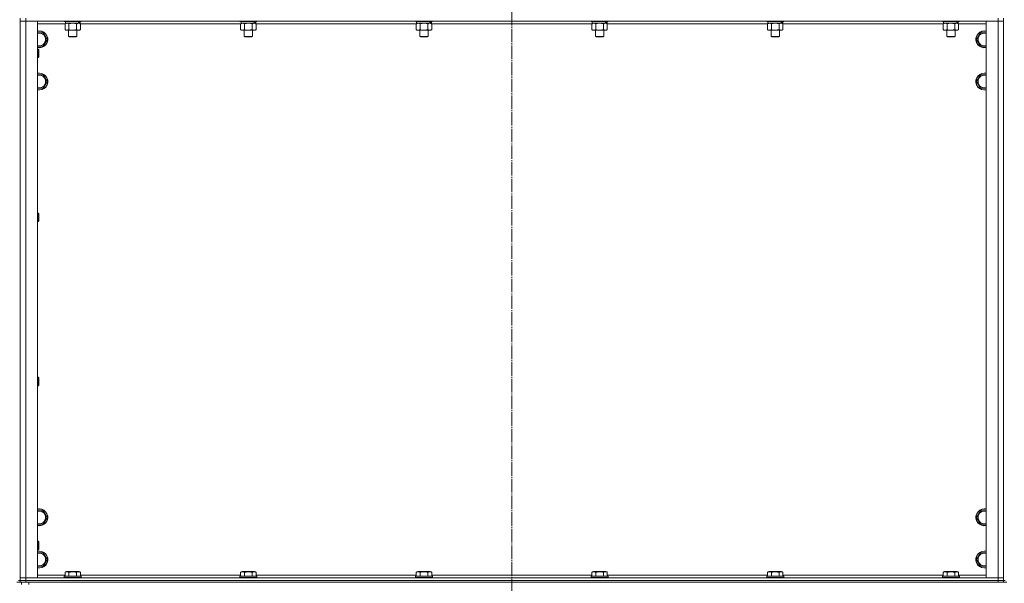
# Model space of a CAD drawing. Units: millimetres. Extents: x 0 to 45696, y -11 to 31500.
# Drawn here: x 15208 to 16609, y 20539 to 21340 of the extents above; entities that cross this region are included whole.
import ezdxf

# ---------------------------------------------------------------- set-up
doc = ezdxf.new("R2010")
doc.units = ezdxf.units.MM
doc.linetypes.add('K5LT_AXLED', pattern=[23.716667, 19.216667, -1.5, 1.5, -1.5])
doc.linetypes.add('K5LT_THIN', pattern=[0])
for name, color, linetype, true_color in [('OSI', 2, 'Continuous', 0xffff00), ('R', 1, 'Continuous', 0xff0000), ('WELDING', 7, 'Continuous', 0xffffff)]:
    doc.layers.add(name, color=color, linetype=linetype, true_color=true_color)

msp = doc.modelspace()

# ---------------------------------------------------------------- linework, layer by layer
at = {"layer": 'OSI', "color": 30, "linetype": 'K5LT_AXLED', "lineweight": 13, "true_color": 0xff8000}
msp.add_line((15908.2, 23699.1), (15908.2, 20470.1), dxfattribs=at)
at = {"layer": 'R', "color": 7, "linetype": 'K5LT_THIN', "lineweight": 13}
for p, q in [((15208.2, 21342.3), (15208.2, 21338.3)), ((15208.2, 21338.3), (15208.2, 20546.3)), ((15208.2, 20546.3), (15208.2, 21338.3)), ((15208.2, 21338.3), (15216.2, 21338.3)), ((15216.2, 21338.3), (15208.2, 21338.3)), ((15216.2, 21342.3), (15216.2, 21338.3)), ((16600.2, 21338.3), (15216.2, 21338.3)), ((15216.2, 21338.3), (15216.2, 20546.3)), ((15216.2, 21338.3), (15233.2, 21338.3)), ((15233.2, 21338.3), (15233.2, 20546.3)), ((15272.2, 21334.3), (15233.2, 21334.3)), ((15271.2, 21338.3), (15271.2, 21338.1)), ((15295.2, 21338.1), (15271.2, 21338.1)), ((15271.2, 21338.1), (15271.3, 21337.8)), ((15295, 21337.8), (15271.3, 21337.8)), ((15272.2, 21334.5), (15273.7, 21335.3)), ((15272.2, 21334.5), (15272.2, 21326.2)), ((15272.7, 21337.8), (15272.7, 21335.3)), ((15291.7, 21335.3), (15272.7, 21335.3)), ((15277.7, 21334.5), (15277.7, 21326.2)), ((15288.7, 21334.5), (15288.7, 21326.2)), ((15291.7, 21335.3), (15292.3, 21335.3)), ((15292.3, 21335.3), (15293.2, 21335.3)), ((15294.1, 21334.5), (15292.7, 21335.3)), ((15293.7, 21335.3), (15293.2, 21335.3)), ((15293.7, 21337.8), (15293.7, 21335.3)), ((15294.1, 21334.5), (15294.1, 21326.2)), ((15522.2, 21334.3), (15294.1, 21334.3)), ((15295.2, 21338.1), (15295, 21337.8)), ((15295.2, 21338.3), (15295.2, 21338.1)), ((15521.2, 21338.3), (15521.2, 21338.1)), ((15545.2, 21338.1), (15521.2, 21338.1)), ((15521.2, 21338.1), (15521.3, 21337.8)), ((15545, 21337.8), (15521.3, 21337.8)), ((15522.2, 21334.5), (15523.7, 21335.3)), ((15522.2, 21334.5), (15522.2, 21326.2)), ((15522.7, 21337.8), (15522.7, 21335.3)), ((15541.7, 21335.3), (15522.7, 21335.3)), ((15527.7, 21334.5), (15527.7, 21326.2)), ((15538.7, 21334.5), (15538.7, 21326.2)), ((15541.7, 21335.3), (15542.3, 21335.3)), ((15542.3, 21335.3), (15543.2, 21335.3)), ((15544.1, 21334.5), (15542.7, 21335.3)), ((15543.7, 21335.3), (15543.2, 21335.3)), ((15543.7, 21337.8), (15543.7, 21335.3)), ((15544.1, 21334.5), (15544.1, 21326.2)), ((15772.2, 21334.3), (15544.1, 21334.3)), ((15545.2, 21338.1), (15545, 21337.8)), ((15545.2, 21338.3), (15545.2, 21338.1)), ((15771.2, 21338.3), (15771.2, 21338.1)), ((15795.2, 21338.1), (15771.2, 21338.1)), ((15771.2, 21338.1), (15771.3, 21337.8)), ((15795, 21337.8), (15771.3, 21337.8)), ((15772.2, 21334.5), (15773.7, 21335.3)), ((15772.2, 21334.5), (15772.2, 21326.2)), ((15772.7, 21337.8), (15772.7, 21335.3)), ((15791.7, 21335.3), (15772.7, 21335.3)), ((15777.7, 21334.5), (15777.7, 21326.2)), ((15788.7, 21334.5), (15788.7, 21326.2)), ((15791.7, 21335.3), (15792.3, 21335.3)), ((15792.3, 21335.3), (15793.2, 21335.3)), ((15794.1, 21334.5), (15792.7, 21335.3)), ((15793.7, 21335.3), (15793.2, 21335.3)), ((15793.7, 21337.8), (15793.7, 21335.3)), ((15794.1, 21334.5), (15794.1, 21326.2)), ((16022.2, 21334.3), (15794.1, 21334.3)), ((15795.2, 21338.1), (15795, 21337.8)), ((15795.2, 21338.3), (15795.2, 21338.1)), ((16021.2, 21338.3), (16021.2, 21338.1)), ((16045.2, 21338.1), (16021.2, 21338.1)), ((16021.2, 21338.1), (16021.3, 21337.8)), ((16045, 21337.8), (16021.3, 21337.8)), ((16022.2, 21334.5), (16023.7, 21335.3)), ((16022.2, 21334.5), (16022.2, 21326.2)), ((16022.7, 21337.8), (16022.7, 21335.3)), ((16041.7, 21335.3), (16022.7, 21335.3)), ((16027.7, 21334.5), (16027.7, 21326.2)), ((16038.7, 21334.5), (16038.7, 21326.2)), ((16041.7, 21335.3), (16042.3, 21335.3)), ((16042.3, 21335.3), (16043.2, 21335.3)), ((16044.1, 21334.5), (16042.7, 21335.3)), ((16043.7, 21335.3), (16043.2, 21335.3)), ((16043.7, 21337.8), (16043.7, 21335.3)), ((16044.1, 21334.5), (16044.1, 21326.2)), ((16272.2, 21334.3), (16044.1, 21334.3)), ((16045.2, 21338.1), (16045, 21337.8)), ((16045.2, 21338.3), (16045.2, 21338.1)), ((16271.2, 21338.3), (16271.2, 21338.1)), ((16295.2, 21338.1), (16271.2, 21338.1)), ((16271.2, 21338.1), (16271.3, 21337.8)), ((16295, 21337.8), (16271.3, 21337.8)), ((16272.2, 21334.5), (16273.7, 21335.3)), ((16272.2, 21334.5), (16272.2, 21326.2)), ((16272.7, 21337.8), (16272.7, 21335.3)), ((16291.7, 21335.3), (16272.7, 21335.3)), ((16277.7, 21334.5), (16277.7, 21326.2)), ((16288.7, 21334.5), (16288.7, 21326.2)), ((16291.7, 21335.3), (16292.3, 21335.3)), ((16292.3, 21335.3), (16293.2, 21335.3)), ((16294.1, 21334.5), (16292.7, 21335.3)), ((16293.7, 21335.3), (16293.2, 21335.3)), ((16293.7, 21337.8), (16293.7, 21335.3)), ((16294.1, 21334.5), (16294.1, 21326.2)), ((16522.2, 21334.3), (16294.1, 21334.3)), ((16295.2, 21338.1), (16295, 21337.8)), ((16295.2, 21338.3), (16295.2, 21338.1)), ((16521.2, 21338.3), (16521.2, 21338.1)), ((16545.2, 21338.1), (16521.2, 21338.1)), ((16521.2, 21338.1), (16521.3, 21337.8)), ((16545, 21337.8), (16521.3, 21337.8)), ((16522.2, 21334.5), (16523.7, 21335.3)), ((16522.2, 21334.5), (16522.2, 21326.2)), ((16522.7, 21337.8), (16522.7, 21335.3)), ((16541.7, 21335.3), (16522.7, 21335.3)), ((16527.7, 21334.5), (16527.7, 21326.2)), ((16538.7, 21334.5), (16538.7, 21326.2)), ((16541.7, 21335.3), (16542.3, 21335.3)), ((16542.3, 21335.3), (16543.2, 21335.3)), ((16544.1, 21334.5), (16542.7, 21335.3)), ((16543.7, 21335.3), (16543.2, 21335.3)), ((16543.7, 21337.8), (16543.7, 21335.3)), ((16544.1, 21334.5), (16544.1, 21326.2)), ((16583.2, 21334.3), (16544.1, 21334.3)), ((16545.2, 21338.1), (16545, 21337.8)), ((16545.2, 21338.3), (16545.2, 21338.1)), ((16583.2, 21338.3), (16600.2, 21338.3)), ((16583.2, 20546.3), (16583.2, 21338.3)), ((16600.2, 21342.3), (16600.2, 21338.3)), ((16600.2, 21338.3), (16608.2, 21338.3)), ((16600.2, 20546.3), (16600.2, 21338.3)), ((16608.2, 21338.3), (16600.2, 21338.3)), ((16608.2, 21342.3), (16608.2, 21338.3)), ((16608.2, 21338.3), (16608.2, 20546.3)), ((16608.2, 21338.3), (16608.2, 20546.3)), ((15233.2, 21321.8), (15235.7, 21321.8)), ((15235.7, 21321.8), (15241.2, 21321.8)), ((15241.2, 21321.8), (15246.6, 21312.3)), ((15272.2, 21326.2), (15273.7, 21325.3)), ((15291.4, 21325.3), (15273.7, 21325.3)), ((15277.2, 21325.3), (15277.2, 21316.4)), ((15289.2, 21325.3), (15289.2, 21316.4)), ((15292.7, 21325.3), (15291.4, 21325.3)), ((15294.1, 21326.2), (15292.7, 21325.3)), ((15522.2, 21326.2), (15523.7, 21325.3)), ((15541.4, 21325.3), (15523.7, 21325.3)), ((15527.2, 21325.3), (15527.2, 21316.4)), ((15539.2, 21325.3), (15539.2, 21316.4)), ((15542.7, 21325.3), (15541.4, 21325.3)), ((15544.1, 21326.2), (15542.7, 21325.3)), ((15772.2, 21326.2), (15773.7, 21325.3)), ((15791.4, 21325.3), (15773.7, 21325.3)), ((15777.2, 21325.3), (15777.2, 21316.4)), ((15789.2, 21325.3), (15789.2, 21316.4)), ((15792.7, 21325.3), (15791.4, 21325.3)), ((15794.1, 21326.2), (15792.7, 21325.3)), ((16022.2, 21326.2), (16023.7, 21325.3)), ((16041.4, 21325.3), (16023.7, 21325.3)), ((16027.2, 21325.3), (16027.2, 21316.4)), ((16039.2, 21325.3), (16039.2, 21316.4)), ((16042.7, 21325.3), (16041.4, 21325.3)), ((16044.1, 21326.2), (16042.7, 21325.3)), ((16272.2, 21326.2), (16273.7, 21325.3)), ((16291.4, 21325.3), (16273.7, 21325.3)), ((16277.2, 21325.3), (16277.2, 21316.4)), ((16289.2, 21325.3), (16289.2, 21316.4)), ((16292.7, 21325.3), (16291.4, 21325.3)), ((16294.1, 21326.2), (16292.7, 21325.3)), ((16522.2, 21326.2), (16523.7, 21325.3)), ((16541.4, 21325.3), (16523.7, 21325.3)), ((16527.2, 21325.3), (16527.2, 21316.4)), ((16539.2, 21325.3), (16539.2, 21316.4)), ((16542.7, 21325.3), (16541.4, 21325.3)), ((16544.1, 21326.2), (16542.7, 21325.3)), ((16569.7, 21312.3), (16575.2, 21321.8)), ((16575.2, 21321.8), (16580.7, 21321.8)), ((16580.7, 21321.8), (16583.2, 21321.8)), ((15241.2, 21302.8), (15233.2, 21302.8)), ((15246.6, 21312.3), (15241.2, 21302.8)), ((15289.2, 21316.4), (15277.2, 21316.4)), ((15277.2, 21316.4), (15278.2, 21315.8)), ((15288.2, 21315.8), (15278.2, 21315.8)), ((15289.2, 21316.4), (15288.2, 21315.8)), ((15539.2, 21316.4), (15527.2, 21316.4)), ((15527.2, 21316.4), (15528.2, 21315.8)), ((15538.2, 21315.8), (15528.2, 21315.8)), ((15539.2, 21316.4), (15538.2, 21315.8)), ((15789.2, 21316.4), (15777.2, 21316.4)), ((15777.2, 21316.4), (15778.2, 21315.8)), ((15788.2, 21315.8), (15778.2, 21315.8)), ((15789.2, 21316.4), (15788.2, 21315.8)), ((16039.2, 21316.4), (16027.2, 21316.4)), ((16027.2, 21316.4), (16028.2, 21315.8)), ((16038.2, 21315.8), (16028.2, 21315.8)), ((16039.2, 21316.4), (16038.2, 21315.8)), ((16289.2, 21316.4), (16277.2, 21316.4)), ((16277.2, 21316.4), (16278.2, 21315.8)), ((16288.2, 21315.8), (16278.2, 21315.8)), ((16289.2, 21316.4), (16288.2, 21315.8)), ((16539.2, 21316.4), (16527.2, 21316.4)), ((16527.2, 21316.4), (16528.2, 21315.8)), ((16538.2, 21315.8), (16528.2, 21315.8)), ((16539.2, 21316.4), (16538.2, 21315.8)), ((16575.2, 21302.8), (16569.7, 21312.3)), ((16583.2, 21302.8), (16575.2, 21302.8)), ((15233.2, 21298.3), (15234.1, 21298.3)), ((15234.1, 21298.3), (15234.7, 21297.3)), ((15234.1, 21298.3), (15234.1, 21286.3)), ((15234.7, 21297.3), (15234.7, 21287.3)), ((15233.2, 21286.3), (15234.1, 21286.3)), ((15234.1, 21286.3), (15234.7, 21287.3)), ((15233.2, 21261.8), (15235.7, 21261.8)), ((15235.7, 21261.8), (15241.2, 21261.8)), ((15241.2, 21261.8), (15246.6, 21252.3)), ((16569.7, 21252.3), (16575.2, 21261.8)), ((16575.2, 21261.8), (16580.7, 21261.8)), ((16580.7, 21261.8), (16583.2, 21261.8)), ((15246.6, 21252.3), (15241.2, 21242.8)), ((16575.2, 21242.8), (16569.7, 21252.3)), ((15241.2, 21242.8), (15233.2, 21242.8)), ((16583.2, 21242.8), (16575.2, 21242.8)), ((15233.2, 21065), (15234.1, 21065)), ((15234.1, 21065), (15234.7, 21064)), ((15234.1, 21065), (15234.1, 21053)), ((15233.2, 21053), (15234.1, 21053)), ((15234.1, 21053), (15234.7, 21054)), ((15234.7, 21064), (15234.7, 21054)), ((15233.2, 20831.6), (15234.1, 20831.6)), ((15234.1, 20831.6), (15234.7, 20830.6)), ((15234.1, 20831.6), (15234.1, 20819.6)), ((15234.7, 20830.6), (15234.7, 20820.6)), ((15233.2, 20819.6), (15234.1, 20819.6)), ((15234.1, 20819.6), (15234.7, 20820.6)), ((15233.2, 20641.8), (15235.7, 20641.8)), ((15235.7, 20641.8), (15241.2, 20641.8)), ((15241.2, 20641.8), (15246.6, 20632.3)), ((15246.6, 20632.3), (15241.2, 20622.8)), ((16569.7, 20632.3), (16575.2, 20641.8)), ((16575.2, 20622.8), (16569.7, 20632.3)), ((16575.2, 20641.8), (16580.7, 20641.8)), ((16580.7, 20641.8), (16583.2, 20641.8)), ((15241.2, 20622.8), (15233.2, 20622.8)), ((16583.2, 20622.8), (16575.2, 20622.8)), ((15233.2, 20598.3), (15234.1, 20598.3)), ((15234.1, 20598.3), (15234.7, 20597.3)), ((15234.1, 20598.3), (15234.1, 20586.3)), ((15234.7, 20597.3), (15234.7, 20587.3)), ((15233.2, 20586.3), (15234.1, 20586.3)), ((15233.2, 20581.8), (15235.7, 20581.8)), ((15234.1, 20586.3), (15234.7, 20587.3)), ((15235.7, 20581.8), (15241.2, 20581.8)), ((15241.2, 20581.8), (15246.6, 20572.3)), ((16569.7, 20572.3), (16575.2, 20581.8)), ((16575.2, 20581.8), (16580.7, 20581.8)), ((16580.7, 20581.8), (16583.2, 20581.8)), ((15241.2, 20562.8), (15233.2, 20562.8)), ((15246.6, 20572.3), (15241.2, 20562.8)), ((16575.2, 20562.8), (16569.7, 20572.3)), ((16583.2, 20562.8), (16575.2, 20562.8)), ((15216.2, 20546.3), (15208.2, 20546.3)), ((15208.2, 20546.3), (15216.2, 20546.3)), ((15208.2, 20542.3), (15208.2, 20546.3)), ((15216.2, 20546.3), (16600.2, 20546.3)), ((15233.2, 20546.3), (15216.2, 20546.3)), ((15216.2, 20542.3), (15216.2, 20546.3)), ((15233.2, 20550.3), (15272.2, 20550.3)), ((15271.2, 20548.5), (15271.3, 20548.8)), ((15271.2, 20548.5), (15271.2, 20546.6)), ((15295.2, 20548.5), (15271.2, 20548.5)), ((15295.2, 20546.6), (15271.2, 20546.6)), ((15271.2, 20546.6), (15271.3, 20546.3)), ((15295, 20548.8), (15271.3, 20548.8)), ((15272.2, 20554.2), (15274.2, 20555.3)), ((15272.2, 20554.2), (15272.2, 20548.8)), ((15292.1, 20555.3), (15274.2, 20555.3)), ((15277.7, 20554.2), (15277.7, 20548.8)), ((15288.7, 20554.2), (15288.7, 20548.8)), ((15294.1, 20554.2), (15292.1, 20555.3)), ((15294.1, 20554.2), (15294.1, 20548.8)), ((15294.1, 20550.3), (15522.2, 20550.3)), ((15295.2, 20548.5), (15295, 20548.8)), ((15295.2, 20546.6), (15295, 20546.3)), ((15295.2, 20548.5), (15295.2, 20546.6)), ((15521.2, 20548.5), (15521.3, 20548.8)), ((15521.2, 20548.5), (15521.2, 20546.6)), ((15545.2, 20548.5), (15521.2, 20548.5)), ((15545.2, 20546.6), (15521.2, 20546.6)), ((15521.2, 20546.6), (15521.3, 20546.3)), ((15545, 20548.8), (15521.3, 20548.8)), ((15522.2, 20554.2), (15524.2, 20555.3)), ((15522.2, 20554.2), (15522.2, 20548.8)), ((15542.1, 20555.3), (15524.2, 20555.3)), ((15527.7, 20554.2), (15527.7, 20548.8)), ((15538.7, 20554.2), (15538.7, 20548.8)), ((15544.1, 20554.2), (15542.1, 20555.3)), ((15544.1, 20554.2), (15544.1, 20548.8)), ((15544.1, 20550.3), (15772.2, 20550.3)), ((15545.2, 20548.5), (15545, 20548.8)), ((15545.2, 20546.6), (15545, 20546.3)), ((15545.2, 20548.5), (15545.2, 20546.6)), ((15771.2, 20548.5), (15771.3, 20548.8)), ((15771.2, 20548.5), (15771.2, 20546.6)), ((15795.2, 20548.5), (15771.2, 20548.5)), ((15795.2, 20546.6), (15771.2, 20546.6)), ((15771.2, 20546.6), (15771.3, 20546.3)), ((15795, 20548.8), (15771.3, 20548.8)), ((15772.2, 20554.2), (15774.2, 20555.3)), ((15772.2, 20554.2), (15772.2, 20548.8)), ((15792.1, 20555.3), (15774.2, 20555.3)), ((15777.7, 20554.2), (15777.7, 20548.8)), ((15788.7, 20554.2), (15788.7, 20548.8)), ((15794.1, 20554.2), (15792.1, 20555.3)), ((15794.1, 20554.2), (15794.1, 20548.8)), ((15794.1, 20550.3), (16022.2, 20550.3)), ((15795.2, 20548.5), (15795, 20548.8)), ((15795.2, 20546.6), (15795, 20546.3)), ((15795.2, 20548.5), (15795.2, 20546.6)), ((16021.2, 20548.5), (16021.3, 20548.8)), ((16021.2, 20548.5), (16021.2, 20546.6)), ((16045.2, 20548.5), (16021.2, 20548.5)), ((16045.2, 20546.6), (16021.2, 20546.6)), ((16021.2, 20546.6), (16021.3, 20546.3)), ((16045, 20548.8), (16021.3, 20548.8)), ((16022.2, 20554.2), (16024.2, 20555.3)), ((16022.2, 20554.2), (16022.2, 20548.8)), ((16042.1, 20555.3), (16024.2, 20555.3)), ((16027.7, 20554.2), (16027.7, 20548.8)), ((16038.7, 20554.2), (16038.7, 20548.8)), ((16044.1, 20554.2), (16042.1, 20555.3)), ((16044.1, 20554.2), (16044.1, 20548.8)), ((16044.1, 20550.3), (16272.2, 20550.3)), ((16045.2, 20548.5), (16045, 20548.8)), ((16045.2, 20546.6), (16045, 20546.3)), ((16045.2, 20548.5), (16045.2, 20546.6)), ((16271.2, 20548.5), (16271.3, 20548.8)), ((16271.2, 20548.5), (16271.2, 20546.6)), ((16295.2, 20548.5), (16271.2, 20548.5)), ((16295.2, 20546.6), (16271.2, 20546.6)), ((16271.2, 20546.6), (16271.3, 20546.3)), ((16295, 20548.8), (16271.3, 20548.8)), ((16272.2, 20554.2), (16274.2, 20555.3)), ((16272.2, 20554.2), (16272.2, 20548.8)), ((16292.1, 20555.3), (16274.2, 20555.3)), ((16277.7, 20554.2), (16277.7, 20548.8)), ((16288.7, 20554.2), (16288.7, 20548.8)), ((16294.1, 20554.2), (16292.1, 20555.3)), ((16294.1, 20554.2), (16294.1, 20548.8)), ((16294.1, 20550.3), (16522.2, 20550.3)), ((16295.2, 20548.5), (16295, 20548.8)), ((16295.2, 20546.6), (16295, 20546.3)), ((16295.2, 20548.5), (16295.2, 20546.6)), ((16521.2, 20548.5), (16521.3, 20548.8)), ((16521.2, 20548.5), (16521.2, 20546.6)), ((16545.2, 20548.5), (16521.2, 20548.5)), ((16545.2, 20546.6), (16521.2, 20546.6)), ((16521.2, 20546.6), (16521.3, 20546.3)), ((16545, 20548.8), (16521.3, 20548.8)), ((16522.2, 20554.2), (16524.2, 20555.3)), ((16522.2, 20554.2), (16522.2, 20548.8)), ((16542.1, 20555.3), (16524.2, 20555.3)), ((16527.7, 20554.2), (16527.7, 20548.8)), ((16538.7, 20554.2), (16538.7, 20548.8)), ((16544.1, 20554.2), (16542.1, 20555.3)), ((16544.1, 20554.2), (16544.1, 20548.8)), ((16544.1, 20550.3), (16583.2, 20550.3)), ((16545.2, 20548.5), (16545, 20548.8)), ((16545.2, 20546.6), (16545, 20546.3)), ((16545.2, 20548.5), (16545.2, 20546.6)), ((16600.2, 20546.3), (16583.2, 20546.3)), ((16608.2, 20546.3), (16600.2, 20546.3)), ((16600.2, 20546.3), (16608.2, 20546.3)), ((16600.2, 20542.3), (16600.2, 20546.3)), ((16608.2, 20542.3), (16608.2, 20546.3)), ((15203.5, 20540.3), (15210.2, 20540.3)), ((15206.2, 20542.3), (15208.2, 20542.3)), ((15208.2, 20542.3), (15216.2, 20542.3)), ((15208.2, 20540.3), (15208.2, 20542.3)), ((15216.2, 20542.3), (15208.2, 20542.3)), ((15210.2, 20540.3), (15210.2, 20536.7)), ((15210.2, 20540.3), (15210.2, 20536.7)), ((15216.2, 20540.3), (15210.2, 20540.3)), ((15216.2, 20542.3), (16600.2, 20542.3)), ((15216.2, 20540.3), (15216.2, 20542.3)), ((15216.2, 20542.3), (16600.2, 20542.3)), ((15216.2, 20540.3), (16600.2, 20540.3)), ((15220.9, 20540.3), (15220.9, 20536.7)), ((15220.9, 20540.3), (15220.9, 20536.7)), ((16600.2, 20542.3), (16608.2, 20542.3)), ((16600.2, 20540.3), (16600.2, 20542.3)), ((16608.2, 20542.3), (16600.2, 20542.3)), ((16605.5, 20540.3), (16600.2, 20540.3)), ((16605.5, 20540.3), (16612.9, 20540.3)), ((16608.2, 20542.3), (16610.2, 20542.3)), ((16608.2, 20540.3), (16608.2, 20542.3))]:
    msp.add_line(p, q, dxfattribs=at)
for centre, radius, start, end in [((15235.7, 21312.3), 12, 257.9753, 90), ((15235.7, 21312.3), 12, 90, 102.0247), ((15235.7, 21312.3), 11.8, 257.7965, 90), ((15235.7, 21312.3), 11.8, 90, 102.2035), ((15235.7, 21312.3), 8.97, 253.8216, 90), ((15235.7, 21312.3), 8.97, 90, 106.1784), ((16580.7, 21312.3), 12, 90, 282.0247), ((16580.7, 21312.3), 11.8, 90, 282.2035), ((16580.7, 21312.3), 8.97, 90, 286.1784), ((16580.7, 21312.3), 12, 77.9753, 90), ((16580.7, 21312.3), 11.8, 77.7965, 90), ((16580.7, 21312.3), 8.97, 73.8216, 90), ((15235.7, 21252.3), 12, 257.9753, 90), ((15235.7, 21252.3), 12, 90, 102.0247), ((15235.7, 21252.3), 11.8, 257.7965, 90), ((15235.7, 21252.3), 11.8, 90, 102.2035), ((15235.7, 21252.3), 8.97, 253.8216, 90), ((15235.7, 21252.3), 8.97, 90, 106.1784), ((16580.7, 21252.3), 12, 90, 282.0247), ((16580.7, 21252.3), 11.8, 90, 282.2035), ((16580.7, 21252.3), 8.97, 90, 286.1784), ((16580.7, 21252.3), 12, 77.9753, 90), ((16580.7, 21252.3), 11.8, 77.7965, 90), ((16580.7, 21252.3), 8.97, 73.8216, 90), ((15235.7, 20632.3), 12, 257.9753, 90), ((15235.7, 20632.3), 12, 90, 102.0247), ((15235.7, 20632.3), 11.8, 257.7965, 90), ((15235.7, 20632.3), 11.8, 90, 102.2035), ((16580.7, 20632.3), 12, 90, 282.0247), ((16580.7, 20632.3), 11.8, 90, 282.2035), ((16580.7, 20632.3), 12, 77.9753, 90), ((16580.7, 20632.3), 11.8, 77.7965, 90), ((15235.7, 20632.3), 8.97, 253.8216, 90), ((15235.7, 20632.3), 8.97, 90, 106.1784), ((16580.7, 20632.3), 8.97, 90, 286.1784), ((16580.7, 20632.3), 8.97, 73.8216, 90), ((15235.7, 20572.3), 12, 257.9753, 90), ((15235.7, 20572.3), 12, 90, 102.0247), ((15235.7, 20572.3), 11.8, 257.7965, 90), ((15235.7, 20572.3), 11.8, 90, 102.2035), ((15235.7, 20572.3), 8.97, 253.8216, 90), ((15235.7, 20572.3), 8.97, 90, 106.1784), ((16580.7, 20572.3), 12, 90, 282.0247), ((16580.7, 20572.3), 11.8, 90, 282.2035), ((16580.7, 20572.3), 8.97, 90, 286.1784), ((16580.7, 20572.3), 12, 77.9753, 90), ((16580.7, 20572.3), 11.8, 77.7965, 90), ((16580.7, 20572.3), 8.97, 73.8216, 90)]:
    msp.add_arc(centre, radius, start, end, dxfattribs=at)
for centre, start_param, end_param in [((15283.2, 21333.1), 1.563245, 1.675638), ((15283.2, 21340.2), 1.246058, 1.35866), ((15533.2, 21333.1), 1.563245, 1.675638), ((15533.2, 21340.2), 1.246058, 1.35866), ((15783.2, 21333.1), 1.563245, 1.675638), ((15783.2, 21340.2), 1.246058, 1.35866), ((16033.2, 21333.1), 1.563245, 1.675638), ((16033.2, 21340.2), 1.246058, 1.35866), ((16283.2, 21333.1), 1.563245, 1.675638), ((16283.2, 21340.2), 1.246058, 1.35866), ((16533.2, 21333.1), 1.563245, 1.675638), ((16533.2, 21340.2), 1.246058, 1.35866)]:
    msp.add_ellipse(centre, major_axis=(6.2, -22.4), ratio=0.379473, start_param=start_param, end_param=end_param, dxfattribs=at)
at = {"layer": 'WELDING', "color": 7, "linetype": 'K5LT_THIN', "lineweight": 13}
for p, q in [((15277.8, 21334.5), (15277.7, 21334.5)), ((15283.2, 21335.3), (15277.8, 21334.5)), ((15288.7, 21334.5), (15283.2, 21335.3)), ((15527.8, 21334.5), (15527.7, 21334.5)), ((15533.2, 21335.3), (15527.8, 21334.5)), ((15538.7, 21334.5), (15533.2, 21335.3)), ((15777.8, 21334.5), (15777.7, 21334.5)), ((15783.2, 21335.3), (15777.8, 21334.5)), ((15788.7, 21334.5), (15783.2, 21335.3)), ((16027.8, 21334.5), (16027.7, 21334.5)), ((16033.2, 21335.3), (16027.8, 21334.5)), ((16038.7, 21334.5), (16033.2, 21335.3)), ((16277.8, 21334.5), (16277.7, 21334.5)), ((16283.2, 21335.3), (16277.8, 21334.5)), ((16288.7, 21334.5), (16283.2, 21335.3)), ((16527.8, 21334.5), (16527.7, 21334.5)), ((16533.2, 21335.3), (16527.8, 21334.5)), ((16538.7, 21334.5), (16533.2, 21335.3))]:
    msp.add_line(p, q, dxfattribs=at)
for points, knots in [([(15274.9, 21335.3), (15274.8, 21335.3), (15274.6, 21335.3), (15274.2, 21335.2), (15273.8, 21335.2), (15273.4, 21335), (15272.8, 21334.8), (15272.4, 21334.6), (15272.2, 21334.5)], [0, 0, 0, 0, 1.192024, 2.404251, 3.60809, 4.765234, 6.955738, 9, 9, 9, 9]), ([(15277.7, 21334.5), (15277.4, 21334.6), (15277, 21334.8), (15276.4, 21335.1), (15276, 21335.2), (15275.7, 21335.3), (15275.3, 21335.3), (15275.1, 21335.3), (15274.9, 21335.3)], [0, 0, 0, 0, 2.905563, 4.375924, 5.511195, 6.679161, 7.850161, 9, 9, 9, 9]), ([(15291.4, 21335.3), (15291.2, 21335.3), (15291, 21335.3), (15290.6, 21335.2), (15290.3, 21335.2), (15289.9, 21335), (15289.4, 21334.8), (15288.9, 21334.6), (15288.7, 21334.5)], [0, 0, 0, 0, 1.548206, 2.616755, 3.724998, 4.291764, 6.613357, 9, 9, 9, 9]), ([(15294.1, 21334.5), (15293.9, 21334.6), (15293.5, 21334.8), (15292.9, 21335.1), (15292.4, 21335.2), (15291.9, 21335.3), (15291.6, 21335.3), (15291.4, 21335.3)], [0, 0, 0, 0, 2.217775, 3.830428, 5.353122, 6.582558, 8, 8, 8, 8]), ([(15524.9, 21335.3), (15524.8, 21335.3), (15524.6, 21335.3), (15524.2, 21335.2), (15523.8, 21335.2), (15523.4, 21335), (15522.8, 21334.8), (15522.4, 21334.6), (15522.2, 21334.5)], [0, 0, 0, 0, 1.192024, 2.404251, 3.60809, 4.765234, 6.955738, 9, 9, 9, 9]), ([(15527.7, 21334.5), (15527.4, 21334.6), (15527, 21334.8), (15526.4, 21335.1), (15526, 21335.2), (15525.7, 21335.3), (15525.3, 21335.3), (15525.1, 21335.3), (15524.9, 21335.3)], [0, 0, 0, 0, 2.905563, 4.375924, 5.511195, 6.679161, 7.850161, 9, 9, 9, 9]), ([(15541.4, 21335.3), (15541.2, 21335.3), (15541, 21335.3), (15540.6, 21335.2), (15540.3, 21335.2), (15539.9, 21335), (15539.4, 21334.8), (15538.9, 21334.6), (15538.7, 21334.5)], [0, 0, 0, 0, 1.548206, 2.616755, 3.724998, 4.291764, 6.613357, 9, 9, 9, 9]), ([(15544.1, 21334.5), (15543.9, 21334.6), (15543.5, 21334.8), (15542.9, 21335.1), (15542.4, 21335.2), (15541.9, 21335.3), (15541.6, 21335.3), (15541.4, 21335.3)], [0, 0, 0, 0, 2.217775, 3.830428, 5.353122, 6.582558, 8, 8, 8, 8]), ([(15774.9, 21335.3), (15774.8, 21335.3), (15774.6, 21335.3), (15774.2, 21335.2), (15773.8, 21335.2), (15773.4, 21335), (15772.8, 21334.8), (15772.4, 21334.6), (15772.2, 21334.5)], [0, 0, 0, 0, 1.192024, 2.404251, 3.60809, 4.765234, 6.955738, 9, 9, 9, 9]), ([(15777.7, 21334.5), (15777.4, 21334.6), (15777, 21334.8), (15776.4, 21335.1), (15776, 21335.2), (15775.7, 21335.3), (15775.3, 21335.3), (15775.1, 21335.3), (15774.9, 21335.3)], [0, 0, 0, 0, 2.905563, 4.375924, 5.511195, 6.679161, 7.850161, 9, 9, 9, 9]), ([(15791.4, 21335.3), (15791.2, 21335.3), (15791, 21335.3), (15790.6, 21335.2), (15790.3, 21335.2), (15789.9, 21335), (15789.4, 21334.8), (15788.9, 21334.6), (15788.7, 21334.5)], [0, 0, 0, 0, 1.548206, 2.616755, 3.724998, 4.291764, 6.613357, 9, 9, 9, 9]), ([(15794.1, 21334.5), (15793.9, 21334.6), (15793.5, 21334.8), (15792.9, 21335.1), (15792.4, 21335.2), (15791.9, 21335.3), (15791.6, 21335.3), (15791.4, 21335.3)], [0, 0, 0, 0, 2.217775, 3.830428, 5.353122, 6.582558, 8, 8, 8, 8]), ([(16024.9, 21335.3), (16024.8, 21335.3), (16024.6, 21335.3), (16024.2, 21335.2), (16023.8, 21335.2), (16023.4, 21335), (16022.8, 21334.8), (16022.4, 21334.6), (16022.2, 21334.5)], [0, 0, 0, 0, 1.192024, 2.404251, 3.60809, 4.765234, 6.955738, 9, 9, 9, 9]), ([(16027.7, 21334.5), (16027.4, 21334.6), (16027, 21334.8), (16026.4, 21335.1), (16026, 21335.2), (16025.7, 21335.3), (16025.3, 21335.3), (16025.1, 21335.3), (16024.9, 21335.3)], [0, 0, 0, 0, 2.905563, 4.375924, 5.511195, 6.679161, 7.850161, 9, 9, 9, 9]), ([(16041.4, 21335.3), (16041.2, 21335.3), (16041, 21335.3), (16040.6, 21335.2), (16040.3, 21335.2), (16039.9, 21335), (16039.4, 21334.8), (16038.9, 21334.6), (16038.7, 21334.5)], [0, 0, 0, 0, 1.548206, 2.616755, 3.724998, 4.291764, 6.613357, 9, 9, 9, 9]), ([(16044.1, 21334.5), (16043.9, 21334.6), (16043.5, 21334.8), (16042.9, 21335.1), (16042.4, 21335.2), (16041.9, 21335.3), (16041.6, 21335.3), (16041.4, 21335.3)], [0, 0, 0, 0, 2.217775, 3.830428, 5.353122, 6.582558, 8, 8, 8, 8]), ([(16274.9, 21335.3), (16274.8, 21335.3), (16274.6, 21335.3), (16274.2, 21335.2), (16273.8, 21335.2), (16273.4, 21335), (16272.8, 21334.8), (16272.4, 21334.6), (16272.2, 21334.5)], [0, 0, 0, 0, 1.192024, 2.404251, 3.60809, 4.765234, 6.955738, 9, 9, 9, 9]), ([(16277.7, 21334.5), (16277.4, 21334.6), (16277, 21334.8), (16276.4, 21335.1), (16276, 21335.2), (16275.7, 21335.3), (16275.3, 21335.3), (16275.1, 21335.3), (16274.9, 21335.3)], [0, 0, 0, 0, 2.905563, 4.375924, 5.511195, 6.679161, 7.850161, 9, 9, 9, 9]), ([(16291.4, 21335.3), (16291.2, 21335.3), (16291, 21335.3), (16290.6, 21335.2), (16290.3, 21335.2), (16289.9, 21335), (16289.4, 21334.8), (16288.9, 21334.6), (16288.7, 21334.5)], [0, 0, 0, 0, 1.548206, 2.616755, 3.724998, 4.291764, 6.613357, 9, 9, 9, 9]), ([(16294.1, 21334.5), (16293.9, 21334.6), (16293.5, 21334.8), (16292.9, 21335.1), (16292.4, 21335.2), (16291.9, 21335.3), (16291.6, 21335.3), (16291.4, 21335.3)], [0, 0, 0, 0, 2.217775, 3.830428, 5.353122, 6.582558, 8, 8, 8, 8]), ([(16524.9, 21335.3), (16524.8, 21335.3), (16524.6, 21335.3), (16524.2, 21335.2), (16523.8, 21335.2), (16523.4, 21335), (16522.8, 21334.8), (16522.4, 21334.6), (16522.2, 21334.5)], [0, 0, 0, 0, 1.192024, 2.404251, 3.60809, 4.765234, 6.955738, 9, 9, 9, 9]), ([(16527.7, 21334.5), (16527.4, 21334.6), (16527, 21334.8), (16526.4, 21335.1), (16526, 21335.2), (16525.7, 21335.3), (16525.3, 21335.3), (16525.1, 21335.3), (16524.9, 21335.3)], [0, 0, 0, 0, 2.905563, 4.375924, 5.511195, 6.679161, 7.850161, 9, 9, 9, 9]), ([(16541.4, 21335.3), (16541.2, 21335.3), (16541, 21335.3), (16540.6, 21335.2), (16540.3, 21335.2), (16539.9, 21335), (16539.4, 21334.8), (16538.9, 21334.6), (16538.7, 21334.5)], [0, 0, 0, 0, 1.548206, 2.616755, 3.724998, 4.291764, 6.613357, 9, 9, 9, 9]), ([(16544.1, 21334.5), (16543.9, 21334.6), (16543.5, 21334.8), (16542.9, 21335.1), (16542.4, 21335.2), (16541.9, 21335.3), (16541.6, 21335.3), (16541.4, 21335.3)], [0, 0, 0, 0, 2.217775, 3.830428, 5.353122, 6.582558, 8, 8, 8, 8]), ([(15272.2, 21326.2), (15272.5, 21326), (15273, 21325.7), (15273.6, 21325.5), (15273.9, 21325.4), (15274.2, 21325.4), (15274.5, 21325.3), (15274.8, 21325.3), (15275.1, 21325.3), (15275.4, 21325.3), (15275.8, 21325.4), (15276.2, 21325.5), (15276.8, 21325.7), (15277.4, 21326), (15277.7, 21326.2)], [0, 0, 0, 0, 2.72415, 3.912285, 4.716446, 5.530362, 6.353984, 7.180289, 7.997717, 8.810544, 9.605533, 10.761675, 12.184093, 15, 15, 15, 15]), ([(15277.7, 21326.2), (15278.3, 21326), (15279.3, 21325.7), (15280.4, 21325.5), (15281.1, 21325.4), (15281.7, 21325.4), (15282.3, 21325.3), (15282.9, 21325.3), (15283.5, 21325.3), (15284.1, 21325.3), (15284.8, 21325.4), (15285.7, 21325.5), (15287, 21325.7), (15288, 21326), (15288.7, 21326.2)], [0, 0, 0, 0, 2.72415, 3.912285, 4.716446, 5.530362, 6.353984, 7.180289, 7.997717, 8.810544, 9.605533, 10.761675, 12.184093, 15, 15, 15, 15]), ([(15288.7, 21326.2), (15288.9, 21326), (15289.4, 21325.8), (15289.9, 21325.6), (15290.3, 21325.4), (15290.7, 21325.4), (15291, 21325.3), (15291.3, 21325.3), (15291.4, 21325.3)], [0, 0, 0, 0, 2.905563, 4.375924, 5.511195, 6.679161, 7.850161, 9, 9, 9, 9]), ([(15291.4, 21325.3), (15291.5, 21325.3), (15291.8, 21325.3), (15292.1, 21325.4), (15292.5, 21325.5), (15293, 21325.6), (15293.5, 21325.8), (15293.9, 21326), (15294.1, 21326.2)], [0, 0, 0, 0, 1.192024, 2.404251, 3.60809, 4.765234, 6.955738, 9, 9, 9, 9]), ([(15522.2, 21326.2), (15522.5, 21326), (15523, 21325.7), (15523.6, 21325.5), (15523.9, 21325.4), (15524.2, 21325.4), (15524.5, 21325.3), (15524.8, 21325.3), (15525.1, 21325.3), (15525.4, 21325.3), (15525.8, 21325.4), (15526.2, 21325.5), (15526.8, 21325.7), (15527.4, 21326), (15527.7, 21326.2)], [0, 0, 0, 0, 2.72415, 3.912285, 4.716446, 5.530362, 6.353984, 7.180289, 7.997717, 8.810544, 9.605533, 10.761675, 12.184093, 15, 15, 15, 15]), ([(15527.7, 21326.2), (15528.3, 21326), (15529.3, 21325.7), (15530.4, 21325.5), (15531.1, 21325.4), (15531.7, 21325.4), (15532.3, 21325.3), (15532.9, 21325.3), (15533.5, 21325.3), (15534.1, 21325.3), (15534.8, 21325.4), (15535.7, 21325.5), (15537, 21325.7), (15538, 21326), (15538.7, 21326.2)], [0, 0, 0, 0, 2.72415, 3.912285, 4.716446, 5.530362, 6.353984, 7.180289, 7.997717, 8.810544, 9.605533, 10.761675, 12.184093, 15, 15, 15, 15]), ([(15538.7, 21326.2), (15538.9, 21326), (15539.4, 21325.8), (15539.9, 21325.6), (15540.3, 21325.4), (15540.7, 21325.4), (15541, 21325.3), (15541.3, 21325.3), (15541.4, 21325.3)], [0, 0, 0, 0, 2.905563, 4.375924, 5.511195, 6.679161, 7.850161, 9, 9, 9, 9]), ([(15541.4, 21325.3), (15541.5, 21325.3), (15541.8, 21325.3), (15542.1, 21325.4), (15542.5, 21325.5), (15543, 21325.6), (15543.5, 21325.8), (15543.9, 21326), (15544.1, 21326.2)], [0, 0, 0, 0, 1.192024, 2.404251, 3.60809, 4.765234, 6.955738, 9, 9, 9, 9]), ([(15772.2, 21326.2), (15772.5, 21326), (15773, 21325.7), (15773.6, 21325.5), (15773.9, 21325.4), (15774.2, 21325.4), (15774.5, 21325.3), (15774.8, 21325.3), (15775.1, 21325.3), (15775.4, 21325.3), (15775.8, 21325.4), (15776.2, 21325.5), (15776.8, 21325.7), (15777.4, 21326), (15777.7, 21326.2)], [0, 0, 0, 0, 2.72415, 3.912285, 4.716446, 5.530362, 6.353984, 7.180289, 7.997717, 8.810544, 9.605533, 10.761675, 12.184093, 15, 15, 15, 15]), ([(15777.7, 21326.2), (15778.3, 21326), (15779.3, 21325.7), (15780.4, 21325.5), (15781.1, 21325.4), (15781.7, 21325.4), (15782.3, 21325.3), (15782.9, 21325.3), (15783.5, 21325.3), (15784.1, 21325.3), (15784.8, 21325.4), (15785.7, 21325.5), (15787, 21325.7), (15788, 21326), (15788.7, 21326.2)], [0, 0, 0, 0, 2.72415, 3.912285, 4.716446, 5.530362, 6.353984, 7.180289, 7.997717, 8.810544, 9.605533, 10.761675, 12.184093, 15, 15, 15, 15]), ([(15788.7, 21326.2), (15788.9, 21326), (15789.4, 21325.8), (15789.9, 21325.6), (15790.3, 21325.4), (15790.7, 21325.4), (15791, 21325.3), (15791.3, 21325.3), (15791.4, 21325.3)], [0, 0, 0, 0, 2.905563, 4.375924, 5.511195, 6.679161, 7.850161, 9, 9, 9, 9]), ([(15791.4, 21325.3), (15791.5, 21325.3), (15791.8, 21325.3), (15792.1, 21325.4), (15792.5, 21325.5), (15793, 21325.6), (15793.5, 21325.8), (15793.9, 21326), (15794.1, 21326.2)], [0, 0, 0, 0, 1.192024, 2.404251, 3.60809, 4.765234, 6.955738, 9, 9, 9, 9]), ([(16022.2, 21326.2), (16022.5, 21326), (16023, 21325.7), (16023.6, 21325.5), (16023.9, 21325.4), (16024.2, 21325.4), (16024.5, 21325.3), (16024.8, 21325.3), (16025.1, 21325.3), (16025.4, 21325.3), (16025.8, 21325.4), (16026.2, 21325.5), (16026.8, 21325.7), (16027.4, 21326), (16027.7, 21326.2)], [0, 0, 0, 0, 2.72415, 3.912285, 4.716446, 5.530362, 6.353984, 7.180289, 7.997717, 8.810544, 9.605533, 10.761675, 12.184093, 15, 15, 15, 15]), ([(16027.7, 21326.2), (16028.3, 21326), (16029.3, 21325.7), (16030.4, 21325.5), (16031.1, 21325.4), (16031.7, 21325.4), (16032.3, 21325.3), (16032.9, 21325.3), (16033.5, 21325.3), (16034.1, 21325.3), (16034.8, 21325.4), (16035.7, 21325.5), (16037, 21325.7), (16038, 21326), (16038.7, 21326.2)], [0, 0, 0, 0, 2.72415, 3.912285, 4.716446, 5.530362, 6.353984, 7.180289, 7.997717, 8.810544, 9.605533, 10.761675, 12.184093, 15, 15, 15, 15]), ([(16038.7, 21326.2), (16038.9, 21326), (16039.4, 21325.8), (16039.9, 21325.6), (16040.3, 21325.4), (16040.7, 21325.4), (16041, 21325.3), (16041.3, 21325.3), (16041.4, 21325.3)], [0, 0, 0, 0, 2.905563, 4.375924, 5.511195, 6.679161, 7.850161, 9, 9, 9, 9]), ([(16041.4, 21325.3), (16041.5, 21325.3), (16041.8, 21325.3), (16042.1, 21325.4), (16042.5, 21325.5), (16043, 21325.6), (16043.5, 21325.8), (16043.9, 21326), (16044.1, 21326.2)], [0, 0, 0, 0, 1.192024, 2.404251, 3.60809, 4.765234, 6.955738, 9, 9, 9, 9]), ([(16272.2, 21326.2), (16272.5, 21326), (16273, 21325.7), (16273.6, 21325.5), (16273.9, 21325.4), (16274.2, 21325.4), (16274.5, 21325.3), (16274.8, 21325.3), (16275.1, 21325.3), (16275.4, 21325.3), (16275.8, 21325.4), (16276.2, 21325.5), (16276.8, 21325.7), (16277.4, 21326), (16277.7, 21326.2)], [0, 0, 0, 0, 2.72415, 3.912285, 4.716446, 5.530362, 6.353984, 7.180289, 7.997717, 8.810544, 9.605533, 10.761675, 12.184093, 15, 15, 15, 15]), ([(16277.7, 21326.2), (16278.3, 21326), (16279.3, 21325.7), (16280.4, 21325.5), (16281.1, 21325.4), (16281.7, 21325.4), (16282.3, 21325.3), (16282.9, 21325.3), (16283.5, 21325.3), (16284.1, 21325.3), (16284.8, 21325.4), (16285.7, 21325.5), (16287, 21325.7), (16288, 21326), (16288.7, 21326.2)], [0, 0, 0, 0, 2.72415, 3.912285, 4.716446, 5.530362, 6.353984, 7.180289, 7.997717, 8.810544, 9.605533, 10.761675, 12.184093, 15, 15, 15, 15]), ([(16288.7, 21326.2), (16288.9, 21326), (16289.4, 21325.8), (16289.9, 21325.6), (16290.3, 21325.4), (16290.7, 21325.4), (16291, 21325.3), (16291.3, 21325.3), (16291.4, 21325.3)], [0, 0, 0, 0, 2.905563, 4.375924, 5.511195, 6.679161, 7.850161, 9, 9, 9, 9]), ([(16291.4, 21325.3), (16291.5, 21325.3), (16291.8, 21325.3), (16292.1, 21325.4), (16292.5, 21325.5), (16293, 21325.6), (16293.5, 21325.8), (16293.9, 21326), (16294.1, 21326.2)], [0, 0, 0, 0, 1.192024, 2.404251, 3.60809, 4.765234, 6.955738, 9, 9, 9, 9]), ([(16522.2, 21326.2), (16522.5, 21326), (16523, 21325.7), (16523.6, 21325.5), (16523.9, 21325.4), (16524.2, 21325.4), (16524.5, 21325.3), (16524.8, 21325.3), (16525.1, 21325.3), (16525.4, 21325.3), (16525.8, 21325.4), (16526.2, 21325.5), (16526.8, 21325.7), (16527.4, 21326), (16527.7, 21326.2)], [0, 0, 0, 0, 2.72415, 3.912285, 4.716446, 5.530362, 6.353984, 7.180289, 7.997717, 8.810544, 9.605533, 10.761675, 12.184093, 15, 15, 15, 15]), ([(16527.7, 21326.2), (16528.3, 21326), (16529.3, 21325.7), (16530.4, 21325.5), (16531.1, 21325.4), (16531.7, 21325.4), (16532.3, 21325.3), (16532.9, 21325.3), (16533.5, 21325.3), (16534.1, 21325.3), (16534.8, 21325.4), (16535.7, 21325.5), (16537, 21325.7), (16538, 21326), (16538.7, 21326.2)], [0, 0, 0, 0, 2.72415, 3.912285, 4.716446, 5.530362, 6.353984, 7.180289, 7.997717, 8.810544, 9.605533, 10.761675, 12.184093, 15, 15, 15, 15]), ([(16538.7, 21326.2), (16538.9, 21326), (16539.4, 21325.8), (16539.9, 21325.6), (16540.3, 21325.4), (16540.7, 21325.4), (16541, 21325.3), (16541.3, 21325.3), (16541.4, 21325.3)], [0, 0, 0, 0, 2.905563, 4.375924, 5.511195, 6.679161, 7.850161, 9, 9, 9, 9]), ([(16541.4, 21325.3), (16541.5, 21325.3), (16541.8, 21325.3), (16542.1, 21325.4), (16542.5, 21325.5), (16543, 21325.6), (16543.5, 21325.8), (16543.9, 21326), (16544.1, 21326.2)], [0, 0, 0, 0, 1.192024, 2.404251, 3.60809, 4.765234, 6.955738, 9, 9, 9, 9]), ([(15277.7, 20554.2), (15277.4, 20554.3), (15276.9, 20554.6), (15276.4, 20554.8), (15276, 20554.9), (15275.7, 20554.9), (15275.4, 20555), (15275.1, 20555), (15274.8, 20555), (15274.5, 20555), (15274.2, 20554.9), (15273.8, 20554.9), (15273.3, 20554.7), (15272.8, 20554.5), (15272.4, 20554.3), (15272.2, 20554.2)], [0, 0, 0, 0, 2.704026, 3.977567, 4.913586, 5.783319, 6.583675, 7.42636, 8.303602, 9.201828, 10.1214, 11.060865, 12.506598, 14.484694, 16, 16, 16, 16]), ([(15288.7, 20554.2), (15288.1, 20554.3), (15287.2, 20554.5), (15286.1, 20554.8), (15285.3, 20554.9), (15284.7, 20554.9), (15284.2, 20555), (15283.6, 20555), (15283, 20555), (15282.3, 20555), (15281.7, 20554.9), (15281, 20554.9), (15280.3, 20554.8), (15279.1, 20554.5), (15278.2, 20554.3), (15277.7, 20554.2)], [0, 0, 0, 0, 2.400934, 3.977567, 4.913586, 5.783319, 6.583675, 7.42636, 8.303602, 9.201828, 10.1214, 11.060865, 12.021818, 13.488338, 16, 16, 16, 16]), ([(15294.1, 20554.2), (15293.8, 20554.3), (15293.4, 20554.6), (15292.8, 20554.8), (15292.5, 20554.9), (15292.2, 20554.9), (15291.9, 20555), (15291.6, 20555), (15291.3, 20555), (15291, 20555), (15290.7, 20554.9), (15290.3, 20554.9), (15289.8, 20554.7), (15289.2, 20554.5), (15288.8, 20554.3), (15288.7, 20554.2)], [0, 0, 0, 0, 2.704026, 3.977567, 4.913586, 5.783319, 6.583675, 7.42636, 8.303602, 9.201828, 10.1214, 11.060865, 12.506598, 14.484694, 16, 16, 16, 16]), ([(15527.7, 20554.2), (15527.4, 20554.3), (15526.9, 20554.6), (15526.4, 20554.8), (15526, 20554.9), (15525.7, 20554.9), (15525.4, 20555), (15525.1, 20555), (15524.8, 20555), (15524.5, 20555), (15524.2, 20554.9), (15523.8, 20554.9), (15523.3, 20554.7), (15522.8, 20554.5), (15522.4, 20554.3), (15522.2, 20554.2)], [0, 0, 0, 0, 2.704026, 3.977567, 4.913586, 5.783319, 6.583675, 7.42636, 8.303602, 9.201828, 10.1214, 11.060865, 12.506598, 14.484694, 16, 16, 16, 16]), ([(15538.7, 20554.2), (15538.1, 20554.3), (15537.2, 20554.5), (15536.1, 20554.8), (15535.3, 20554.9), (15534.7, 20554.9), (15534.2, 20555), (15533.6, 20555), (15533, 20555), (15532.3, 20555), (15531.7, 20554.9), (15531, 20554.9), (15530.3, 20554.8), (15529.1, 20554.5), (15528.2, 20554.3), (15527.7, 20554.2)], [0, 0, 0, 0, 2.400934, 3.977567, 4.913586, 5.783319, 6.583675, 7.42636, 8.303602, 9.201828, 10.1214, 11.060865, 12.021818, 13.488338, 16, 16, 16, 16]), ([(15544.1, 20554.2), (15543.8, 20554.3), (15543.4, 20554.6), (15542.8, 20554.8), (15542.5, 20554.9), (15542.2, 20554.9), (15541.9, 20555), (15541.6, 20555), (15541.3, 20555), (15541, 20555), (15540.7, 20554.9), (15540.3, 20554.9), (15539.8, 20554.7), (15539.2, 20554.5), (15538.8, 20554.3), (15538.7, 20554.2)], [0, 0, 0, 0, 2.704026, 3.977567, 4.913586, 5.783319, 6.583675, 7.42636, 8.303602, 9.201828, 10.1214, 11.060865, 12.506598, 14.484694, 16, 16, 16, 16]), ([(15777.7, 20554.2), (15777.4, 20554.3), (15776.9, 20554.6), (15776.4, 20554.8), (15776, 20554.9), (15775.7, 20554.9), (15775.4, 20555), (15775.1, 20555), (15774.8, 20555), (15774.5, 20555), (15774.2, 20554.9), (15773.8, 20554.9), (15773.3, 20554.7), (15772.8, 20554.5), (15772.4, 20554.3), (15772.2, 20554.2)], [0, 0, 0, 0, 2.704026, 3.977567, 4.913586, 5.783319, 6.583675, 7.42636, 8.303602, 9.201828, 10.1214, 11.060865, 12.506598, 14.484694, 16, 16, 16, 16]), ([(15788.7, 20554.2), (15788.1, 20554.3), (15787.2, 20554.5), (15786.1, 20554.8), (15785.3, 20554.9), (15784.7, 20554.9), (15784.2, 20555), (15783.6, 20555), (15783, 20555), (15782.3, 20555), (15781.7, 20554.9), (15781, 20554.9), (15780.3, 20554.8), (15779.1, 20554.5), (15778.2, 20554.3), (15777.7, 20554.2)], [0, 0, 0, 0, 2.400934, 3.977567, 4.913586, 5.783319, 6.583675, 7.42636, 8.303602, 9.201828, 10.1214, 11.060865, 12.021818, 13.488338, 16, 16, 16, 16]), ([(15794.1, 20554.2), (15793.8, 20554.3), (15793.4, 20554.6), (15792.8, 20554.8), (15792.5, 20554.9), (15792.2, 20554.9), (15791.9, 20555), (15791.6, 20555), (15791.3, 20555), (15791, 20555), (15790.7, 20554.9), (15790.3, 20554.9), (15789.8, 20554.7), (15789.2, 20554.5), (15788.8, 20554.3), (15788.7, 20554.2)], [0, 0, 0, 0, 2.704026, 3.977567, 4.913586, 5.783319, 6.583675, 7.42636, 8.303602, 9.201828, 10.1214, 11.060865, 12.506598, 14.484694, 16, 16, 16, 16]), ([(16027.7, 20554.2), (16027.4, 20554.3), (16026.9, 20554.6), (16026.4, 20554.8), (16026, 20554.9), (16025.7, 20554.9), (16025.4, 20555), (16025.1, 20555), (16024.8, 20555), (16024.5, 20555), (16024.2, 20554.9), (16023.8, 20554.9), (16023.3, 20554.7), (16022.8, 20554.5), (16022.4, 20554.3), (16022.2, 20554.2)], [0, 0, 0, 0, 2.704026, 3.977567, 4.913586, 5.783319, 6.583675, 7.42636, 8.303602, 9.201828, 10.1214, 11.060865, 12.506598, 14.484694, 16, 16, 16, 16]), ([(16038.7, 20554.2), (16038.1, 20554.3), (16037.2, 20554.5), (16036.1, 20554.8), (16035.3, 20554.9), (16034.7, 20554.9), (16034.2, 20555), (16033.6, 20555), (16033, 20555), (16032.3, 20555), (16031.7, 20554.9), (16031, 20554.9), (16030.3, 20554.8), (16029.1, 20554.5), (16028.2, 20554.3), (16027.7, 20554.2)], [0, 0, 0, 0, 2.400934, 3.977567, 4.913586, 5.783319, 6.583675, 7.42636, 8.303602, 9.201828, 10.1214, 11.060865, 12.021818, 13.488338, 16, 16, 16, 16]), ([(16044.1, 20554.2), (16043.8, 20554.3), (16043.4, 20554.6), (16042.8, 20554.8), (16042.5, 20554.9), (16042.2, 20554.9), (16041.9, 20555), (16041.6, 20555), (16041.3, 20555), (16041, 20555), (16040.7, 20554.9), (16040.3, 20554.9), (16039.8, 20554.7), (16039.2, 20554.5), (16038.8, 20554.3), (16038.7, 20554.2)], [0, 0, 0, 0, 2.704026, 3.977567, 4.913586, 5.783319, 6.583675, 7.42636, 8.303602, 9.201828, 10.1214, 11.060865, 12.506598, 14.484694, 16, 16, 16, 16]), ([(16277.7, 20554.2), (16277.4, 20554.3), (16276.9, 20554.6), (16276.4, 20554.8), (16276, 20554.9), (16275.7, 20554.9), (16275.4, 20555), (16275.1, 20555), (16274.8, 20555), (16274.5, 20555), (16274.2, 20554.9), (16273.8, 20554.9), (16273.3, 20554.7), (16272.8, 20554.5), (16272.4, 20554.3), (16272.2, 20554.2)], [0, 0, 0, 0, 2.704026, 3.977567, 4.913586, 5.783319, 6.583675, 7.42636, 8.303602, 9.201828, 10.1214, 11.060865, 12.506598, 14.484694, 16, 16, 16, 16]), ([(16288.7, 20554.2), (16288.1, 20554.3), (16287.2, 20554.5), (16286.1, 20554.8), (16285.3, 20554.9), (16284.7, 20554.9), (16284.2, 20555), (16283.6, 20555), (16283, 20555), (16282.3, 20555), (16281.7, 20554.9), (16281, 20554.9), (16280.3, 20554.8), (16279.1, 20554.5), (16278.2, 20554.3), (16277.7, 20554.2)], [0, 0, 0, 0, 2.400934, 3.977567, 4.913586, 5.783319, 6.583675, 7.42636, 8.303602, 9.201828, 10.1214, 11.060865, 12.021818, 13.488338, 16, 16, 16, 16]), ([(16294.1, 20554.2), (16293.8, 20554.3), (16293.4, 20554.6), (16292.8, 20554.8), (16292.5, 20554.9), (16292.2, 20554.9), (16291.9, 20555), (16291.6, 20555), (16291.3, 20555), (16291, 20555), (16290.7, 20554.9), (16290.3, 20554.9), (16289.8, 20554.7), (16289.2, 20554.5), (16288.8, 20554.3), (16288.7, 20554.2)], [0, 0, 0, 0, 2.704026, 3.977567, 4.913586, 5.783319, 6.583675, 7.42636, 8.303602, 9.201828, 10.1214, 11.060865, 12.506598, 14.484694, 16, 16, 16, 16]), ([(16527.7, 20554.2), (16527.4, 20554.3), (16526.9, 20554.6), (16526.4, 20554.8), (16526, 20554.9), (16525.7, 20554.9), (16525.4, 20555), (16525.1, 20555), (16524.8, 20555), (16524.5, 20555), (16524.2, 20554.9), (16523.8, 20554.9), (16523.3, 20554.7), (16522.8, 20554.5), (16522.4, 20554.3), (16522.2, 20554.2)], [0, 0, 0, 0, 2.704026, 3.977567, 4.913586, 5.783319, 6.583675, 7.42636, 8.303602, 9.201828, 10.1214, 11.060865, 12.506598, 14.484694, 16, 16, 16, 16]), ([(16538.7, 20554.2), (16538.1, 20554.3), (16537.2, 20554.5), (16536.1, 20554.8), (16535.3, 20554.9), (16534.7, 20554.9), (16534.2, 20555), (16533.6, 20555), (16533, 20555), (16532.3, 20555), (16531.7, 20554.9), (16531, 20554.9), (16530.3, 20554.8), (16529.1, 20554.5), (16528.2, 20554.3), (16527.7, 20554.2)], [0, 0, 0, 0, 2.400934, 3.977567, 4.913586, 5.783319, 6.583675, 7.42636, 8.303602, 9.201828, 10.1214, 11.060865, 12.021818, 13.488338, 16, 16, 16, 16]), ([(16544.1, 20554.2), (16543.8, 20554.3), (16543.4, 20554.6), (16542.8, 20554.8), (16542.5, 20554.9), (16542.2, 20554.9), (16541.9, 20555), (16541.6, 20555), (16541.3, 20555), (16541, 20555), (16540.7, 20554.9), (16540.3, 20554.9), (16539.8, 20554.7), (16539.2, 20554.5), (16538.8, 20554.3), (16538.7, 20554.2)], [0, 0, 0, 0, 2.704026, 3.977567, 4.913586, 5.783319, 6.583675, 7.42636, 8.303602, 9.201828, 10.1214, 11.060865, 12.506598, 14.484694, 16, 16, 16, 16])]:
    msp.add_open_spline(points, degree=3, knots=knots, dxfattribs=at)

doc.saveas('drawing.dxf')
